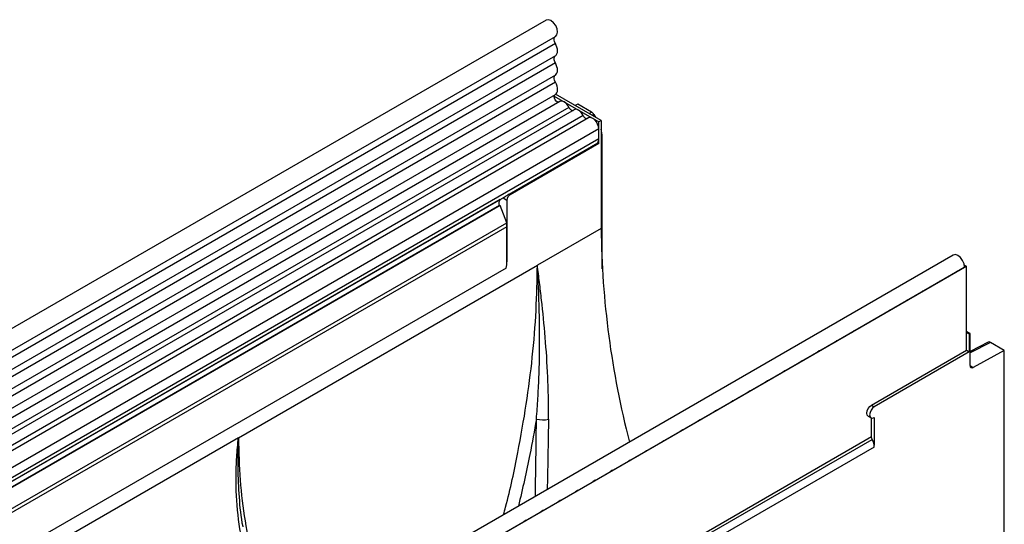
# Model space of a CAD drawing. Units: millimetres. Extents: x 3728 to 5120, y 3293 to 4066.
# Drawn here: x 4896 to 5120, y 3580 to 3695 of the extents above; entities that cross this region are included whole.
import ezdxf

# ---------------------------------------------------------------- set-up
doc = ezdxf.new("R2010")
doc.units = ezdxf.units.MM
doc.layers.add('3008521', color=7, linetype='Continuous')

# ---------------------------------------------------------------- blocks, each defined once
blk = doc.blocks.new('1260976_003_ISO_view')
for p, q in [((176.25, 101.74), (-176.25, -101.74)), ((178.32, 96.41), (-174.17, -107.08)), ((-174.12, -105.43), (178.37, 98.06)), ((178.32, 93.64), (-174.17, -109.85)), ((178.32, 92.02), (-174.17, -111.47)), ((178.32, 89.25), (-174.17, -114.24)), ((178.32, 87.63), (-174.17, -115.86)), ((-174.18, -118.64), (178.31, 84.85)), ((179.35, 83.25), (-172.74, -120)), ((178.04, 84.48), (188.18, 78.62)), ((188.71, 78.93), (178.38, 84.9)), ((181.41, 81.93), (36.46, -1.75)), ((182.58, 81.39), (37.62, -2.29)), ((183.41, 82.65), (182.82, 82.33)), ((186.55, 80.84), (183.41, 82.65)), ((185.98, 80.51), (186.55, 80.84)), ((184.65, 80.06), (39.69, -3.62)), ((185.81, 79.52), (40.86, -4.16)), ((187.05, 80.31), (186.69, 80.1)), ((187.05, 80.31), (187.42, 79.68)), ((188.71, 78.93), (188.18, 78.62)), ((188.18, 73.73), (188.18, 78.62)), ((188.71, 78.93), (188.71, 54.43)), ((188.18, 77.02), (43.22, -6.66)), ((188.18, 74.75), (188.18, 77.02)), ((188.18, 74.75), (43.22, -8.93)), ((167.79, 62.23), (187.94, 73.86)), ((187.94, 73.86), (188.18, 73.73)), ((188.97, 75.3), (188.71, 75.15)), ((188.97, 45.22), (188.97, 75.3)), ((188.18, 73.73), (168.03, 62.09)), ((165.79, 60.98), (41.7, -10.66)), ((166.89, 61.62), (42.71, -10.07)), ((165.79, 60.98), (166.46, 61.37)), ((166.46, 61.37), (167.32, 60.87)), ((167.32, 60.87), (167.32, 46.82)), ((167.79, 62.23), (168.03, 62.09)), ((165.62, 59.6), (41.53, -12.04)), ((165.78, 59.61), (41.68, -12.03)), ((165.65, 59.54), (165.62, 59.6)), ((167.28, 55.73), (165.78, 59.61)), ((-143.45, -123.65), (167.28, 55.73)), ((167.32, 54.79), (-143.45, -124.62)), ((167.32, 46.82), (167.32, 54.79)), ((188.71, 54.43), (174.22, 46.07)), ((268.7, 48.37), (-83.79, -155.12)), ((167.17, 45.43), (-143.3, -133.8)), ((167.17, 45.43), (-143.3, -133.8)), ((271.69, 45.83), (-81.51, -158.07)), ((-81.23, -157.83), (271.27, 45.66)), ((106.33, 6.88), (174.22, 46.07)), ((271.22, 46.1), (271.62, 45.87)), ((271.27, 45.66), (271.62, 45.87)), ((271.62, 45.87), (271.62, 45.79)), ((271.69, 26.74), (271.69, 45.83)), ((272.5, 30.56), (271.69, 31.03)), ((271.69, 30.82), (272.33, 30.46)), ((272.5, 30.56), (272.33, 30.46)), ((272.33, 30.46), (272.33, 26.37)), ((272.5, 23.27), (272.5, 30.56)), ((276.65, 28.6), (272.5, 26.45)), ((277.14, 28.54), (272.5, 26.14)), ((280.28, 26.73), (277.14, 28.54)), ((250.12, 14.29), (271.69, 26.74)), ((272.33, 26.37), (250.76, 13.92)), ((271.69, 26.74), (272.33, 26.37)), ((280.28, 26.73), (273.19, 22.85)), ((280.28, -14.87), (280.28, 26.73)), ((272.5, 23.25), (273.19, 22.85)), ((250.12, 14.29), (250.76, 13.92)), ((249.37, 11.77), (250.01, 11.4)), ((250.12, 7.15), (250.12, 11.35)), ((250.76, 11.47), (250.76, 5.19)), ((106.33, 6.88), (-164.84, -149.67)), ((-59.31, -171.48), (250.12, 7.15)), ((-59.31, -172.21), (250.25, 6.5)), ((250.74, 4.77), (-59.29, -174.21)), ((250.72, 5.21), (250.76, 5.19))]:
    blk.add_line(p, q)
at = {"flags": 128}
for points in [[(178.37, 98.06), (178.68, 98.41), (178.81, 99), (178.71, 99.73), (178.39, 100.49), (177.9, 101.16), (177.32, 101.63), (176.74, 101.84), (176.25, 101.75), (176.25, 101.74)], [(178.32, 96.41), (178.2, 96.66), (178.11, 96.92), (178.05, 97.17), (178.03, 97.41), (178.06, 97.62), (178.12, 97.81), (178.22, 97.95), (178.3, 98.02)], [(178.32, 93.64), (178.53, 93.82), (178.68, 94.07), (178.78, 94.38), (178.81, 94.74), (178.78, 95.14), (178.68, 95.57), (178.53, 95.99), (178.32, 96.41)], [(178.32, 92.02), (178.2, 92.26), (178.11, 92.52), (178.05, 92.76), (178.03, 93), (178.05, 93.21), (178.11, 93.39), (178.2, 93.54), (178.32, 93.64)], [(178.32, 89.25), (178.53, 89.43), (178.68, 89.68), (178.78, 89.99), (178.81, 90.35), (178.78, 90.75), (178.68, 91.17), (178.53, 91.6), (178.32, 92.02)], [(178.32, 87.63), (178.2, 87.87), (178.11, 88.12), (178.05, 88.37), (178.03, 88.6), (178.05, 88.82), (178.11, 89), (178.2, 89.15), (178.32, 89.25)], [(178.31, 84.85), (178.48, 84.98), (178.66, 85.23), (178.77, 85.54), (178.81, 85.91), (178.79, 86.32), (178.69, 86.75), (178.54, 87.19), (178.32, 87.63)], [(179.09, 83.11), (179.03, 83.1), (178.76, 83.16), (178.49, 83.37), (178.25, 83.67), (178.09, 84.03), (178.03, 84.37), (178.09, 84.65), (178.19, 84.78)], [(181.41, 81.93), (181.19, 82.31), (180.93, 82.65), (180.64, 82.94), (180.33, 83.16), (180.02, 83.29), (179.73, 83.35), (179.46, 83.31), (179.35, 83.25)], [(184.65, 80.06), (184.43, 80.44), (184.16, 80.79), (183.87, 81.07), (183.56, 81.29), (183.25, 81.43), (182.96, 81.48), (182.7, 81.44), (182.58, 81.39)], [(188.18, 77.02), (188.12, 77.55), (187.92, 78.1), (187.63, 78.62), (187.25, 79.07), (186.83, 79.4), (186.41, 79.58), (186.02, 79.6), (185.81, 79.52)], [(271.27, 45.66), (271.15, 46.4), (270.82, 47.15), (270.33, 47.81), (269.75, 48.28), (269.17, 48.47), (268.7, 48.37)], [(270.08, 44.9), (269.66, 44.72), (269.23, 44.41)], [(266.16, 42.63), (265.73, 42.46), (265.31, 42.14)], [(262.23, 40.37), (261.81, 40.19), (261.38, 39.88)], [(258.31, 38.1), (257.88, 37.92), (257.46, 37.61)], [(254.38, 35.84), (253.96, 35.66), (253.54, 35.35)], [(250.46, 33.57), (250.03, 33.39), (249.61, 33.08)], [(246.53, 31.31), (246.11, 31.13), (245.69, 30.82)], [(242.61, 29.04), (242.19, 28.86), (241.76, 28.55)], [(238.69, 26.77), (238.26, 26.6), (237.84, 26.29)], [(234.76, 24.51), (234.34, 24.33), (233.91, 24.02)], [(230.84, 22.24), (230.41, 22.07), (229.99, 21.75)], [(226.91, 19.98), (226.49, 19.8), (226.06, 19.49)], [(222.99, 17.71), (222.56, 17.53), (222.14, 17.22)], [(219.06, 15.45), (218.64, 15.27), (218.22, 14.96)], [(249.37, 11.77), (249.37, 11.77), (249.14, 12.03), (249.06, 12.45), (249.14, 12.97), (249.37, 13.5), (249.72, 13.96), (250.12, 14.29)], [(250.76, 13.92), (250.35, 13.6), (250.01, 13.13), (249.78, 12.6), (249.7, 12.09), (249.78, 11.66), (250.01, 11.4), (250.35, 11.33), (250.76, 11.47)], [(215.14, 13.18), (214.71, 13), (214.29, 12.69)], [(78.48, 9.22), (78.19, 9.09), (77.93, 8.9)], [(211.21, 10.92), (210.79, 10.74), (210.37, 10.43)], [(74.84, 7.12), (74.66, 7.05), (74.3, 6.8)], [(207.29, 8.65), (206.87, 8.47), (206.44, 8.16)], [(203.37, 6.38), (202.94, 6.21), (202.52, 5.9)], [(199.44, 4.12), (199.02, 3.94), (198.59, 3.63)], [(195.52, 1.85), (195.09, 1.68), (194.67, 1.36)], [(191.59, -0.41), (191.17, -0.59), (190.74, -0.9)], [(187.67, -2.68), (187.24, -2.86), (186.82, -3.17)], [(183.74, -4.94), (183.32, -5.12), (182.9, -5.43)], [(179.82, -7.21), (179.39, -7.39), (178.97, -7.7)], [(175.89, -9.47), (175.47, -9.65), (175.05, -9.96)], [(171.97, -11.74), (171.55, -11.92), (171.12, -12.23)]]:
    blk.add_lwpolyline(points, dxfattribs=at)
for centre, radius, start, end in [((182.4, 82.29), 1.05, 200.0659, 265.7488), ((185.63, 80.42), 1.05, 200.0659, 265.7488), ((186.65, 74.69), 1.53, 327.4093, 2.3832), ((166.58, 60.18), 1.12, 134.7852, 211.2988), ((168.86, 60.8), 1.54, 122.6055, 177.3945), ((164.74, 54.74), 2.58, 1.0569, 20.7292), ((390.98, 56.5), 202.28, 180.5852, 194.4862), ((160.51, 46.87), 6.81, 347.7823, 359.6337), ((272.93, 23.2), 0.434, 170.4418, 306.9498), ((175.45, 17.22), 6.27, 256.7009, 281.9996), ((251.53, 7.25), 1.48, 185.6238, 210.5723), ((247.2, 4.67), 3.56, 1.7654, 30.9602), ((244.74, 5.19), 6.01, 355.9683, 359.9592)]:
    blk.add_arc(centre, radius, start, end)
for centre, major_axis, ratio, start_param, end_param in [((186.55, 80.02), (-0.5, 0.866), 0.577777, 4.712128, 5.497526), ((185.43, 77.34), (-2.5, 4.33), 0.577777, 3.927415, 4.310184), ((167.16, 61.77), (1, 0.58), 0.00007, 1.845111, 2.356154), ((277.14, 27.73), (-0.5, 0.867), 0.576986, 5.498211, 6.282924)]:
    blk.add_ellipse(centre, major_axis=major_axis, ratio=ratio, start_param=start_param, end_param=end_param)
for points, knots in [([(166.89, 61.62), (166.98, 61.67), (167.16, 61.79), (167.44, 62), (167.65, 62.15), (167.76, 62.21), (167.79, 62.23)], [0, 0, 0, 0, 0.307225, 0.616204, 0.888724, 1, 1, 1, 1]), ([(166.55, -10.6), (166.71, -10.02), (168.02, -5.27), (169.76, 3.13), (171.8, 14.51), (173.17, 25.3), (174.05, 35.9), (174.16, 42.68), (174.22, 46.07)], [0, 0, 0, 0, 0.028786, 0.238707, 0.426708, 0.614708, 0.807354, 1, 1, 1, 1]), ([(174.01, 11.12), (174.14, 12.7), (174.25, 14.27), (174.44, 17.37), (174.51, 18.91), (174.69, 23.48), (174.74, 26.46), (174.74, 30.84), (174.73, 32.28), (174.68, 35.14), (174.64, 36.54), (174.51, 40.72), (174.38, 43.42), (174.22, 46.07)], [0, 0, 0, 0, 0.125, 0.125, 0.25, 0.25, 0.5, 0.5, 0.625, 0.625, 0.75, 0.75, 1, 1, 1, 1]), ([(176.75, 11.09), (176.78, 12.72), (176.77, 14.34), (176.71, 17.53), (176.66, 19.11), (176.46, 23.76), (176.25, 26.76), (175.77, 32.58), (175.48, 35.4), (175.03, 39.51), (174.87, 40.85), (174.55, 43.5), (174.38, 44.79), (174.22, 46.07)], [0, 0, 0, 0, 0.125, 0.125, 0.25, 0.25, 0.5, 0.5, 0.75, 0.75, 0.875, 0.875, 1, 1, 1, 1]), ([(174.01, 11.12), (173.54, 8.45), (172.41, 1.93), (170.85, -4.72), (169.93, -8.65)], [0, 0, 0, 0, 0.409994, 1, 1, 1, 1]), ([(173.77, -6.43), (173.8, -4.65), (173.9, 1.28), (173.96, 7.07), (174.01, 11.12)], [0, 0, 0, 0, 0.299163, 1, 1, 1, 1]), ([(176.75, 11.09), (176.69, 7.16), (176.61, 1.89), (176.49, -3.51), (176.46, -4.88)], [0, 0, 0, 0, 0.746891, 1, 1, 1, 1]), ([(110.49, -27.16), (109.92, -25.87), (109.41, -24.55), (108.5, -21.85), (108.1, -20.47), (107.04, -16.31), (106.55, -13.48), (105.91, -7.75), (105.77, -4.84), (105.8, -0.45), (105.86, 1.01), (106.04, 3.95), (106.17, 5.41), (106.33, 6.88)], [0, 0, 0, 0, 0.125, 0.125, 0.25, 0.25, 0.5, 0.5, 0.75, 0.75, 0.875, 0.875, 1, 1, 1, 1]), ([(106.33, 6.88), (106.33, 6.85), (106.2, 4.56), (106.08, 0.02), (106.43, -6.66), (106.84, -11.14), (107.31, -13.32), (107.32, -13.36)], [0, 0, 0, 0, 0.003726, 0.33299, 0.662225, 0.993368, 1, 1, 1, 1]), ([(106.33, 6.88), (106.4, 3.64), (106.55, -2.83), (107.74, -12.14), (109.38, -20.31), (110.98, -25.14), (111.64, -27.15)], [0, 0, 0, 0, 0.266175, 0.53235, 0.805113, 1, 1, 1, 1])]:
    blk.add_open_spline(points, degree=3, knots=knots)

msp = doc.modelspace()

# ---------------------------------------------------------------- block references
at = {"layer": '3008521'}
msp.add_blockref('1260976_003_ISO_view', (4839.41, 3592.75), dxfattribs=at)

doc.saveas('drawing.dxf')
